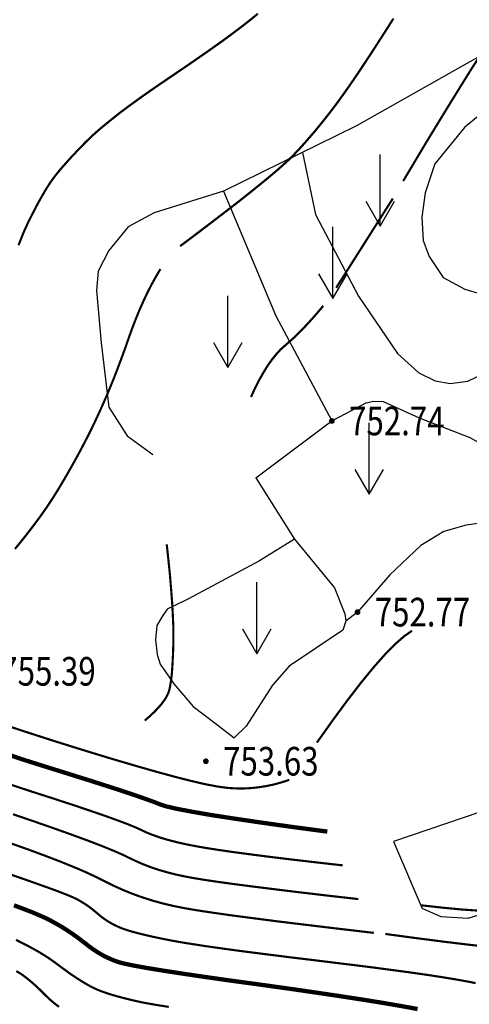
# Model space of a CAD drawing. Units: inches. Extents: x 36481866 to 36491121, y 3070046 to 3193056.
# Drawn here: x 36484459 to 36484522, y 3071232 to 3071370 of the extents above; entities that cross this region are included whole.
import ezdxf
from ezdxf.enums import TextEntityAlignment as Align

# ---------------------------------------------------------------- set-up
doc = ezdxf.new("R2010")
doc.units = ezdxf.units.IN
doc.header["$LTSCALE"] = 2
doc.header["$MEASUREMENT"] = 0
doc.header["$XCLIPFRAME"] = 0
for name, color, linetype in [('DGX', 253, 'Continuous'), ('DMTZ', 253, 'Continuous'), ('GCD', 253, 'Continuous'), ('ZBTZ', 253, 'Continuous')]:
    doc.layers.add(name, color=color, linetype=linetype)
doc.styles.add('HZ', font='txt', dxfattribs={"width": 0.8})
doc.linetypes.add('10421', pattern='A,2,[150,AAA.SHX,S=1,R=0,X=0,Y=1],1e-11', length=2)
picture_1 = doc.add_image_def('image1.png', size_in_pixel=(6617, 9358))

# ---------------------------------------------------------------- blocks, each defined once
blk = doc.blocks.new('GC200')
at = {"linetype": 'Continuous', "const_width": 0.2, "flags": 128}
blk.add_lwpolyline([(-0.1, 0, 1), (0.1, 0, 1)], format="xyb", close=True, dxfattribs=at)
blk = doc.blocks.new('gc120')
for p, q in [((0, 0), (0, 2.5)), ((-0.5, 0.866), (0, 0)), ((0, 0), (0.5, 0.866))]:
    blk.add_line(p, q)

msp = doc.modelspace()

# ---------------------------------------------------------------- linework, layer by layer
at = {"layer": 'DGX', "linetype": 'Continuous', "const_width": 0.3, "flags": 128}
for points in [[(36484512.7, 3071347.25), (36484515.93, 3071352.67), (36484519.04, 3071357.77), (36484522, 3071362.55), (36484524.84, 3071367), (36484527.54, 3071371.13), (36484530.11, 3071374.94), (36484532.54, 3071378.43), (36484534.85, 3071381.59)], [(36484459, 3071338.28), (36484459.71, 3071340.07), (36484460.29, 3071341.36), (36484460.79, 3071342.36), (36484461.27, 3071343.29), (36484461.72, 3071344.15), (36484462.16, 3071344.94), (36484462.57, 3071345.65), (36484462.96, 3071346.3), (36484463.33, 3071346.88), (36484463.68, 3071347.38), (36484464.04, 3071347.88), (36484464.47, 3071348.42), (36484464.96, 3071349.01), (36484465.52, 3071349.64), (36484466.13, 3071350.33), (36484466.81, 3071351.06), (36484467.55, 3071351.84), (36484468.35, 3071352.66), (36484469.26, 3071353.55), (36484470.34, 3071354.5), (36484471.58, 3071355.53), (36484472.97, 3071356.64), (36484474.53, 3071357.81), (36484476.25, 3071359.06), (36484478.14, 3071360.38), (36484480.18, 3071361.77), (36484482.23, 3071363.16), (36484484.13, 3071364.47), (36484485.89, 3071365.7), (36484487.49, 3071366.84), (36484488.94, 3071367.91), (36484490.25, 3071368.9), (36484491.4, 3071369.8), (36484492.41, 3071370.63)], [(36484481.56, 3071338.15), (36484484.63, 3071340.46), (36484487.4, 3071342.58), (36484489.86, 3071344.48), (36484492, 3071346.19), (36484493.83, 3071347.68), (36484495.36, 3071348.98), (36484496.57, 3071350.07), (36484497.47, 3071350.96), (36484498.22, 3071351.76), (36484498.97, 3071352.59), (36484499.72, 3071353.45), (36484500.48, 3071354.34), (36484501.24, 3071355.27), (36484502, 3071356.22), (36484502.76, 3071357.21), (36484503.53, 3071358.23), (36484504.34, 3071359.35), (36484505.26, 3071360.66), (36484506.28, 3071362.15), (36484507.39, 3071363.82), (36484508.61, 3071365.68), (36484509.92, 3071367.72), (36484511.34, 3071369.95)], [(36484503.34, 3071332.32), (36484511.25, 3071344.8)], [(36484458.5, 3071295.83), (36484459.71, 3071297.32), (36484460.85, 3071298.78), (36484461.92, 3071300.21), (36484462.91, 3071301.62), (36484463.83, 3071303.01), (36484464.67, 3071304.37), (36484465.46, 3071305.7), (36484466.22, 3071307.03), (36484466.95, 3071308.33), (36484467.65, 3071309.62), (36484468.32, 3071310.9), (36484468.96, 3071312.16), (36484469.57, 3071313.41), (36484470.14, 3071314.63), (36484470.7, 3071315.87), (36484471.25, 3071317.13), (36484471.79, 3071318.41), (36484472.32, 3071319.72), (36484472.84, 3071321.06), (36484473.35, 3071322.42), (36484473.86, 3071323.81), (36484474.35, 3071325.22), (36484474.85, 3071326.62), (36484475.37, 3071327.97), (36484475.9, 3071329.26), (36484476.45, 3071330.5), (36484477.01, 3071331.69), (36484477.6, 3071332.83), (36484478.2, 3071333.92), (36484478.81, 3071334.95)], [(36484491.45, 3071317.07), (36484492.02, 3071318.31), (36484492.6, 3071319.45), (36484493.19, 3071320.49), (36484493.77, 3071321.44), (36484494.37, 3071322.28), (36484494.97, 3071323.03), (36484495.57, 3071323.69), (36484496.18, 3071324.24), (36484496.79, 3071324.77), (36484497.43, 3071325.35), (36484498.08, 3071325.98), (36484498.74, 3071326.65), (36484499.42, 3071327.37), (36484500.12, 3071328.14), (36484500.83, 3071328.96), (36484501.55, 3071329.82)], [(36484476.63, 3071271.86), (36484477.33, 3071272.47), (36484477.95, 3071273.06), (36484478.5, 3071273.63), (36484478.96, 3071274.17), (36484479.35, 3071274.69), (36484479.66, 3071275.19), (36484479.89, 3071275.66), (36484480.05, 3071276.11), (36484480.15, 3071276.59), (36484480.25, 3071277.17), (36484480.34, 3071277.84), (36484480.42, 3071278.61), (36484480.48, 3071279.46), (36484480.53, 3071280.41), (36484480.58, 3071281.46), (36484480.61, 3071282.6), (36484480.62, 3071283.85), (36484480.6, 3071285.24), (36484480.53, 3071286.77), (36484480.44, 3071288.43), (36484480.3, 3071290.24), (36484480.14, 3071292.18), (36484479.93, 3071294.26), (36484479.69, 3071296.48)], [(36484500.65, 3071268.77), (36484502.89, 3071271.93), (36484504.96, 3071274.74), (36484506.87, 3071277.22), (36484508.61, 3071279.34), (36484510.19, 3071281.13), (36484511.6, 3071282.56), (36484512.86, 3071283.66), (36484513.94, 3071284.41)], [(36484457.85, 3071270.99), (36484460.75, 3071270.04), (36484464.07, 3071268.97), (36484467.81, 3071267.8), (36484471.6, 3071266.64), (36484475.02, 3071265.63), (36484478.08, 3071264.75), (36484480.79, 3071264.01), (36484483.14, 3071263.41), (36484485.14, 3071262.95), (36484486.77, 3071262.64), (36484488.05, 3071262.46), (36484489.15, 3071262.38), (36484490.25, 3071262.36), (36484491.34, 3071262.41), (36484492.44, 3071262.52), (36484493.53, 3071262.69), (36484494.62, 3071262.92), (36484495.71, 3071263.22), (36484496.8, 3071263.57)], [(36484504.27, 3071251.62), (36484500.58, 3071252.04), (36484497.22, 3071252.43), (36484494.18, 3071252.8), (36484491.46, 3071253.15), (36484489.06, 3071253.47), (36484486.99, 3071253.77), (36484485.24, 3071254.04), (36484483.82, 3071254.29), (36484482.59, 3071254.53), (36484481.44, 3071254.78), (36484480.37, 3071255.05), (36484479.38, 3071255.32), (36484478.47, 3071255.61), (36484477.63, 3071255.91), (36484476.87, 3071256.22), (36484476.19, 3071256.54), (36484475.38, 3071256.91), (36484474.27, 3071257.37), (36484472.83, 3071257.91), (36484471.09, 3071258.54), (36484469.02, 3071259.25), (36484466.65, 3071260.05), (36484463.96, 3071260.93), (36484460.95, 3071261.9), (36484457.92, 3071262.9)], [(36484506.44, 3071246.91), (36484502.12, 3071247.4), (36484498.22, 3071247.86), (36484494.71, 3071248.29), (36484491.61, 3071248.68), (36484488.91, 3071249.03), (36484486.62, 3071249.35), (36484484.73, 3071249.63), (36484483.24, 3071249.88), (36484481.99, 3071250.12), (36484480.77, 3071250.39), (36484479.61, 3071250.69), (36484478.5, 3071251.02), (36484477.43, 3071251.38), (36484476.42, 3071251.77), (36484475.45, 3071252.19), (36484474.53, 3071252.63), (36484473.49, 3071253.13), (36484472.17, 3071253.71), (36484470.56, 3071254.36), (36484468.66, 3071255.09), (36484466.48, 3071255.89), (36484464.02, 3071256.77), (36484461.27, 3071257.73), (36484458.23, 3071258.77)], [(36484458.02, 3071254.67), (36484460.44, 3071253.81), (36484462.68, 3071252.98), (36484464.74, 3071252.19), (36484466.62, 3071251.43), (36484468.31, 3071250.71), (36484469.81, 3071250.01), (36484471.13, 3071249.35), (36484472.38, 3071248.73), (36484473.65, 3071248.16), (36484474.96, 3071247.63), (36484476.3, 3071247.15), (36484477.67, 3071246.71), (36484479.07, 3071246.32), (36484480.5, 3071245.98), (36484481.97, 3071245.68), (36484483.68, 3071245.38), (36484485.85, 3071245.05), (36484488.49, 3071244.67), (36484491.59, 3071244.26), (36484495.15, 3071243.8), (36484499.17, 3071243.31), (36484503.65, 3071242.77), (36484508.6, 3071242.19)], [(36484458.03, 3071250.3), (36484460.13, 3071249.57), (36484461.96, 3071248.92), (36484463.53, 3071248.36), (36484464.83, 3071247.87), (36484465.88, 3071247.46), (36484466.66, 3071247.13), (36484467.18, 3071246.88), (36484467.56, 3071246.66), (36484467.94, 3071246.43), (36484468.32, 3071246.2), (36484468.69, 3071245.95), (36484469.05, 3071245.68), (36484469.4, 3071245.41), (36484469.76, 3071245.12), (36484470.1, 3071244.83), (36484470.45, 3071244.53), (36484470.81, 3071244.25), (36484471.19, 3071243.99), (36484471.58, 3071243.74), (36484471.99, 3071243.5), (36484472.41, 3071243.28), (36484472.84, 3071243.08), (36484473.28, 3071242.88), (36484473.79, 3071242.7), (36484474.39, 3071242.5), (36484475.09, 3071242.3), (36484475.89, 3071242.09), (36484476.79, 3071241.87), (36484477.78, 3071241.64), (36484478.88, 3071241.41), (36484480.08, 3071241.17), (36484481.49, 3071240.91), (36484483.23, 3071240.63), (36484485.3, 3071240.31), (36484487.7, 3071239.97), (36484490.43, 3071239.6), (36484493.5, 3071239.21), (36484496.89, 3071238.78), (36484500.62, 3071238.33), (36484504.35, 3071237.87), (36484507.76, 3071237.45), (36484510.85, 3071237.04), (36484513.62, 3071236.67), (36484516.08, 3071236.32), (36484518.21, 3071235.99), (36484520.03, 3071235.69), (36484521.53, 3071235.42), (36484522.81, 3071235.17)], [(36484530.24, 3071245.85), (36484529.53, 3071245.55), (36484528.48, 3071245.35), (36484527.1, 3071245.24), (36484525.38, 3071245.22), (36484523.32, 3071245.29), (36484520.93, 3071245.45), (36484518.2, 3071245.71), (36484515.14, 3071246.05)], [(36484510.2, 3071242.04), (36484514.64, 3071241.44), (36484518.52, 3071240.94), (36484521.84, 3071240.54), (36484524.61, 3071240.23), (36484526.82, 3071240.01), (36484528.47, 3071239.88), (36484529.57, 3071239.85), (36484530.11, 3071239.91), (36484530.43, 3071240.08), (36484530.86, 3071240.37), (36484531.41, 3071240.77), (36484532.06, 3071241.29), (36484532.83, 3071241.93), (36484533.71, 3071242.69), (36484534.7, 3071243.56), (36484535.8, 3071244.56)], [(36484458.63, 3071241.22), (36484460.35, 3071240.35), (36484461.85, 3071239.52), (36484463.15, 3071238.71), (36484464.24, 3071237.94), (36484465.2, 3071237.22), (36484466.1, 3071236.56), (36484466.96, 3071235.98), (36484467.77, 3071235.46), (36484468.52, 3071235.01), (36484469.23, 3071234.62), (36484469.88, 3071234.31), (36484470.48, 3071234.06), (36484471.08, 3071233.85), (36484471.7, 3071233.64), (36484472.36, 3071233.44), (36484473.05, 3071233.25), (36484473.77, 3071233.06), (36484474.52, 3071232.87), (36484475.3, 3071232.69), (36484476.11, 3071232.51), (36484477.09, 3071232.32), (36484478.38, 3071232.1), (36484479.98, 3071231.84)], [(36484458.69, 3071236.85), (36484459.21, 3071236.54), (36484459.61, 3071236.27), (36484460, 3071235.98), (36484460.4, 3071235.66), (36484460.81, 3071235.32), (36484461.22, 3071234.96), (36484461.64, 3071234.58), (36484462.05, 3071234.18), (36484462.48, 3071233.75), (36484462.9, 3071233.33), (36484463.33, 3071232.92), (36484463.77, 3071232.54), (36484464.2, 3071232.19), (36484464.65, 3071231.85)]]:
    msp.add_lwpolyline(points, dxfattribs=at)
at = {"layer": 'DGX', "color": 251, "linetype": 'Continuous', "const_width": 0.6, "flags": 128}
for points in [[(36484502.11, 3071256.34), (36484497.15, 3071257), (36484492.77, 3071257.62), (36484488.97, 3071258.18), (36484485.75, 3071258.68), (36484483.12, 3071259.14), (36484481.06, 3071259.53), (36484479.58, 3071259.88), (36484478.69, 3071260.17), (36484477.92, 3071260.48), (36484476.81, 3071260.88), (36484475.38, 3071261.38), (36484473.61, 3071261.98), (36484471.5, 3071262.66), (36484469.07, 3071263.44), (36484466.3, 3071264.31), (36484463.2, 3071265.28), (36484460.09, 3071266.26), (36484457.29, 3071267.18)], [(36484458.37, 3071246.04), (36484459.72, 3071245.53), (36484460.91, 3071245.07), (36484461.94, 3071244.63), (36484462.82, 3071244.24), (36484463.53, 3071243.88), (36484464.16, 3071243.53), (36484464.79, 3071243.17), (36484465.4, 3071242.8), (36484466, 3071242.41), (36484466.6, 3071242), (36484467.18, 3071241.59), (36484467.76, 3071241.15), (36484468.33, 3071240.71), (36484468.89, 3071240.27), (36484469.46, 3071239.86), (36484470.03, 3071239.49), (36484470.6, 3071239.15), (36484471.18, 3071238.84), (36484471.77, 3071238.57), (36484472.35, 3071238.32), (36484472.94, 3071238.11), (36484473.76, 3071237.89), (36484475.03, 3071237.63), (36484476.77, 3071237.31), (36484478.96, 3071236.95), (36484481.6, 3071236.54), (36484484.7, 3071236.08), (36484488.26, 3071235.57), (36484492.28, 3071235.02), (36484496.37, 3071234.45), (36484500.17, 3071233.9), (36484503.67, 3071233.38), (36484506.87, 3071232.89), (36484509.78, 3071232.42), (36484512.39, 3071231.97), (36484514.71, 3071231.55)]]:
    msp.add_lwpolyline(points, dxfattribs=at)
at = {"layer": 'DMTZ', "linetype": '10421', "flags": 128}
for points in [[(36484541.78, 3071379.31), (36484539.9, 3071377.15), (36484533.89, 3071370.61), (36484533.89, 3071370.61), (36484506.2, 3071354.94), (36484487.62, 3071345.81), (36484477.95, 3071342.79), (36484474.33, 3071340.84), (36484471.62, 3071337.54), (36484470.1, 3071334.65), (36484469.9, 3071331.97), (36484470.55, 3071324.66), (36484471.62, 3071315.66), (36484474.17, 3071311.63), (36484477.73, 3071309.02)], [(36484548.33, 3071372.73), (36484539.47, 3071368.5), (36484530.32, 3071362.25), (36484521.28, 3071354.75), (36484517.14, 3071349.64), (36484515.79, 3071345.61), (36484515.29, 3071342.18), (36484515.49, 3071338.94), (36484516.31, 3071336.71), (36484518.27, 3071333.79), (36484521.31, 3071332.14), (36484526.01, 3071330.73), (36484532.95, 3071331), (36484537.24, 3071331.54), (36484541.7, 3071330.97), (36484546.33, 3071329.69), (36484550.59, 3071327.35), (36484556.63, 3071322.78), (36484560.56, 3071318.95), (36484564.28, 3071314.25), (36484564.28, 3071314.25), (36484570.34, 3071306.11), (36484571.86, 3071303.46), (36484572.97, 3071299.38), (36484572.31, 3071293.52), (36484571.36, 3071288.25), (36484568.98, 3071283.6), (36484568.18, 3071282.46), (36484564.83, 3071280.43), (36484560.63, 3071279.46), (36484557, 3071279.84), (36484550.76, 3071281.78), (36484544.39, 3071284.72), (36484538.8, 3071287.06)], [(36484498.66, 3071351.24), (36484500.45, 3071342.55), (36484506.47, 3071331.18), (36484511.93, 3071323.17), (36484514.9, 3071320.47), (36484517.15, 3071319.35), (36484519.28, 3071318.96), (36484521.72, 3071319.28), (36484531.08, 3071323.82), (36484536.95, 3071326.62), (36484539.22, 3071326.76), (36484541.19, 3071325.84), (36484543.06, 3071323.75), (36484544.77, 3071319.71), (36484546.87, 3071315.31), (36484551.63, 3071306.54), (36484551.63, 3071306.54), (36484552.25, 3071304.28), (36484551.8, 3071300.53), (36484551.3, 3071296.3), (36484549.83, 3071294.04), (36484547.86, 3071293.12), (36484544.58, 3071292.96)], [(36484487.62, 3071345.81), (36484494.92, 3071328.4), (36484502.75, 3071313.72)], [(36484492.12, 3071305.77), (36484502.75, 3071313.72), (36484507.54, 3071316.25), (36484508.61, 3071316.49), (36484509.89, 3071316.44), (36484509.89, 3071316.44), (36484514.94, 3071314.14), (36484522.01, 3071311.4), (36484523.19, 3071310.78), (36484524.1, 3071309.33), (36484524.82, 3071306.14), (36484525.26, 3071303.67), (36484524.91, 3071300.8), (36484524.55, 3071299.26)], [(36484492.12, 3071305.77), (36484497.53, 3071297.21), (36484492.65, 3071294.18), (36484482.75, 3071288.85), (36484480.73, 3071287.9), (36484479.74, 3071287.4), (36484479.05, 3071286.38), (36484478.3, 3071285.12), (36484478.14, 3071283.12), (36484478.37, 3071281.09), (36484478.79, 3071279.75), (36484480.68, 3071276.97), (36484483.36, 3071273.83), (36484486.43, 3071271.48), (36484489.09, 3071269.46)], [(36484538.8, 3071287.06), (36484535.07, 3071290.85), (36484534.29, 3071291.58), (36484533.36, 3071291.9), (36484531.2, 3071291.9), (36484529.38, 3071292.68), (36484526.53, 3071296.43), (36484525.4, 3071298.35), (36484524.55, 3071299.26), (36484523.43, 3071299.46), (36484521.47, 3071299.15), (36484518.36, 3071298.27), (36484515.17, 3071296.31), (36484510.82, 3071292.21), (36484506.33, 3071287.01), (36484504.7, 3071285.75)], [(36484497.53, 3071297.21), (36484503.1, 3071290.39), (36484504.54, 3071286.76), (36484504.7, 3071285.75), (36484504.26, 3071284.47), (36484496.78, 3071279.45), (36484494.47, 3071276.78), (36484490.79, 3071271.07), (36484489.09, 3071269.46)], [(36484534.94, 3071268.73), (36484525.88, 3071259.9), (36484511.33, 3071254.96), (36484515.34, 3071245.58)], [(36484553.57, 3071266.96), (36484552.37, 3071264.92), (36484551.64, 3071264.39), (36484550.63, 3071263.94), (36484547.55, 3071262.84), (36484544.37, 3071260.57), (36484534.31, 3071253.35), (36484527.99, 3071247.16), (36484525.31, 3071245.31), (36484521.71, 3071244.21), (36484518.02, 3071244.43), (36484515.34, 3071245.58)]]:
    msp.add_lwpolyline(points, dxfattribs=at)

# ---------------------------------------------------------------- block references
at = {"layer": 'GCD', "linetype": 'Continuous'}
ref = msp.add_blockref('GC200', (36484502.75, 3071313.72, 752.74), dxfattribs=dict(at, xscale=2, yscale=2, zscale=2))
ref.add_attrib('height', '752.74', dxfattribs={"linetype": 'Continuous', "height": 4, "style": 'HZ', "width": 0.8}).set_placement((36484505.15, 3071313.72, 752.74), align=Align.MIDDLE_LEFT)
ref = msp.add_blockref('GC200', (36484506.33, 3071287.01, 752.77), dxfattribs=dict(at, xscale=2, yscale=2, zscale=2))
ref.add_attrib('height', '752.77', dxfattribs={"linetype": 'Continuous', "height": 4, "style": 'HZ', "width": 0.8}).set_placement((36484508.73, 3071287.01, 752.77), align=Align.MIDDLE_LEFT)
ref = msp.add_blockref('GC200', (36484454.05, 3071278.74, 755.39), dxfattribs=dict(at, xscale=2, yscale=2, zscale=2))
ref.add_attrib('height', '755.39', dxfattribs={"linetype": 'Continuous', "height": 4, "style": 'HZ', "width": 0.8}).set_placement((36484456.45, 3071278.74, 755.39), align=Align.MIDDLE_LEFT)
ref = msp.add_blockref('GC200', (36484485.16, 3071266.17, 753.63), dxfattribs=dict(at, xscale=2, yscale=2, zscale=2))
ref.add_attrib('height', '753.63', dxfattribs={"linetype": 'Continuous', "height": 4, "style": 'HZ', "width": 0.8}).set_placement((36484487.56, 3071266.17, 753.63), align=Align.MIDDLE_LEFT)
at = {"layer": 'ZBTZ', "linetype": 'Continuous', "xscale": 4, "yscale": 4, "zscale": 2}
for p in [(36484509.48, 3071340.96), (36484502.89, 3071330.83), (36484488.2, 3071321.21), (36484507.96, 3071303.48), (36484492.25, 3071281.2)]:
    msp.add_blockref('gc120', p, dxfattribs=at)

# ---------------------------------------------------------------- referenced raster images: frames only (the image files are external)
at = {"linetype": 'Continuous'}
image = msp.add_image(picture_1, insert=(36481912.33, 3069570.82), size_in_units=(3901.74, 5521.59), dxfattribs=at)
image.set_boundary_path([(357.7, 7860.84), (357.603, 8443.695), (2774.812, 8443.695), (5592.814, 8443.695), (5592.814, 8171.91), (6219.53, 8171.91), (6219.53, 924.373), (6013.576, 924.264), (6014.502, 620.488), (4144.01, 620.488), (1315.994, 620.488), (285.51, 620.488), (323.04, 6377.38), (323.04, 6377.38), (323.485, 7860.773), (357.7, 7860.84)])

doc.saveas('drawing.dxf')
